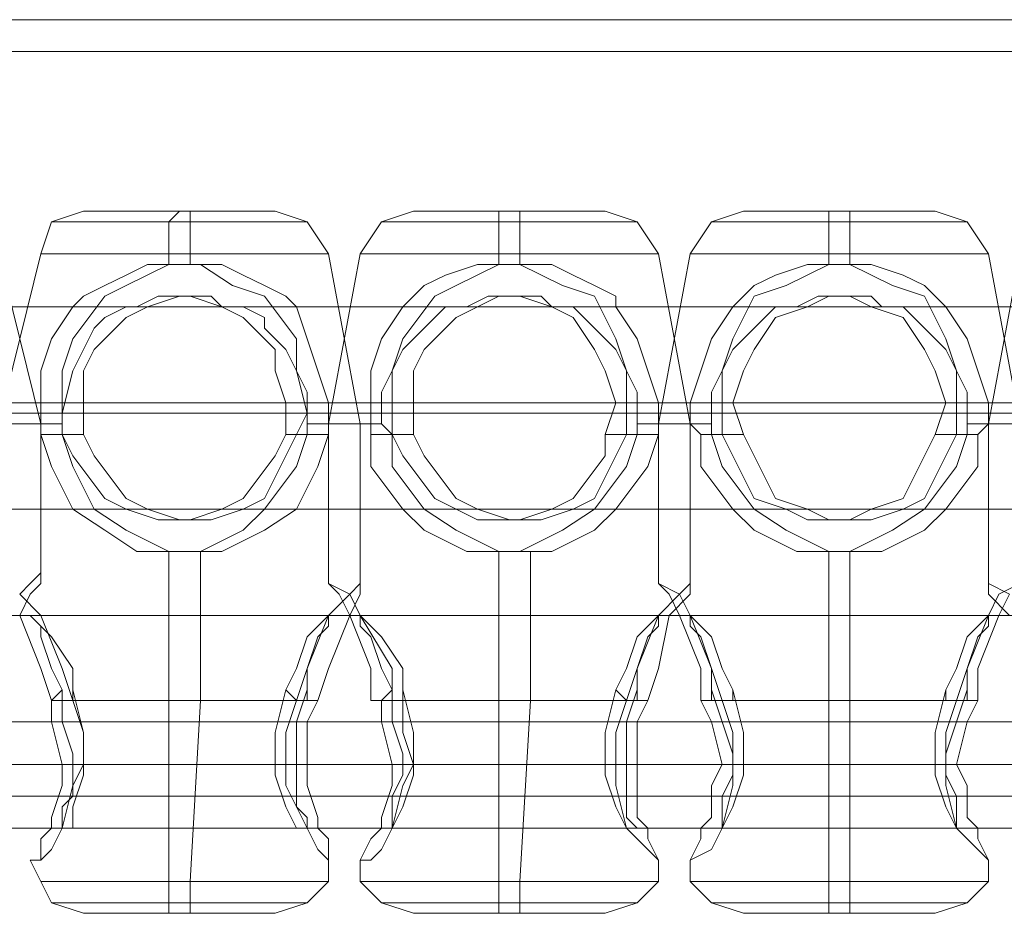
# Model space of a CAD drawing. Units: millimetres. Extents: x -58 to 9607, y -209 to 4960.
# Drawn here: x 4118 to 4193, y 2337 to 2405 of the extents above; entities that cross this region are included whole.
import ezdxf

# ---------------------------------------------------------------- set-up
doc = ezdxf.new("R2010")
doc.units = ezdxf.units.MM
doc.layers.add('stål', color=253, linetype='Continuous', lineweight=9)
doc.layers.add('taifun', color=250, linetype='Continuous', lineweight=9)

msp = doc.modelspace()

# ---------------------------------------------------------------- linework, layer by layer
at = {"layer": 'stål', "flags": 128}
for points in [[(2100.24, 2405.345), (2183.185, 2405.345), (2271.01, 2405.345), (2362.088, 2405.345), (2458.044, 2405.345), (2558.067, 2405.345), (2661.342, 2405.345), (2768.683, 2405.345), (2878.464, 2405.345), (2992.311, 2405.345), (3108.597, 2405.345), (3228.137, 2405.345), (3350.115, 2405.345), (3474.534, 2405.345), (3601.391, 2405.345), (3729.876, 2405.345), (3859.986, 2405.345), (3992.537, 2405.345), (4125.9, 2405.345), (4260.077, 2405.345), (4395.066, 2405.345), (4531.683, 2405.345), (4668.299, 2405.345), (4804.915, 2405.345)], [(2100.24, 2402.905), (2183.185, 2402.905), (2271.01, 2402.905), (2362.088, 2402.905), (2458.044, 2402.905), (2558.067, 2402.905), (2661.342, 2402.905), (2768.683, 2402.905), (2878.464, 2402.905), (2992.311, 2402.905), (3108.597, 2402.905), (3228.137, 2402.905), (3350.115, 2402.905), (3474.534, 2402.905), (3601.391, 2402.905), (3729.876, 2402.905), (3859.986, 2402.905), (3992.537, 2402.905), (4125.9, 2402.905), (4260.077, 2402.905), (4395.066, 2402.905), (4531.683, 2402.905), (4668.299, 2402.905), (4804.915, 2402.905)], [(4119.394, 2363.059), (4119.394, 2374.444), (4116.142, 2387.455), (4114.515, 2389.894), (4112.076, 2390.707), (4110.449, 2390.707), (4104.757, 2390.707), (4099.878, 2390.707), (4098.251, 2390.707)], [(4116.142, 2363.059), (4116.142, 2374.444), (4119.394, 2387.455), (4120.208, 2389.894), (4122.647, 2390.707), (4125.087, 2390.707), (4129.966, 2390.707), (4135.658, 2390.707)], [(4143.79, 2363.059), (4143.79, 2374.444), (4141.351, 2387.455), (4139.724, 2389.894), (4137.285, 2390.707), (4135.658, 2390.707), (4129.966, 2390.707), (4125.087, 2390.707), (4122.647, 2390.707)], [(4129.153, 2386.641), (4129.153, 2387.455), (4129.153, 2389.081), (4129.153, 2389.894), (4129.966, 2390.707)], [(4130.779, 2386.641), (4130.779, 2387.455), (4130.779, 2389.081), (4130.779, 2389.894), (4130.779, 2390.707)], [(4141.351, 2363.059), (4141.351, 2374.444), (4143.79, 2387.455), (4145.417, 2389.894), (4147.856, 2390.707), (4150.296, 2390.707), (4155.175, 2390.707), (4160.054, 2390.707)], [(4168.999, 2363.059), (4168.999, 2374.444), (4166.56, 2387.455), (4164.933, 2389.894), (4162.494, 2390.707), (4160.054, 2390.707), (4155.175, 2390.707), (4150.296, 2390.707), (4147.856, 2390.707)], [(4154.362, 2386.641), (4154.362, 2387.455), (4154.362, 2389.081), (4154.362, 2389.894), (4154.362, 2390.707)], [(4155.988, 2386.641), (4155.988, 2387.455), (4155.988, 2389.081), (4155.988, 2389.894), (4155.988, 2390.707)], [(4166.56, 2363.059), (4166.56, 2374.444), (4168.999, 2387.455), (4170.626, 2389.894), (4173.065, 2390.707), (4175.505, 2390.707), (4180.384, 2390.707), (4185.263, 2390.707)], [(4194.208, 2363.059), (4194.208, 2374.444), (4191.769, 2387.455), (4190.142, 2389.894), (4187.703, 2390.707), (4185.263, 2390.707), (4180.384, 2390.707), (4175.505, 2390.707), (4173.065, 2390.707)], [(4179.571, 2386.641), (4179.571, 2387.455), (4179.571, 2389.081), (4179.571, 2389.894), (4179.571, 2390.707)], [(4181.197, 2386.641), (4181.197, 2387.455), (4181.197, 2389.081), (4181.197, 2389.894), (4181.197, 2390.707)], [(4191.769, 2363.059), (4191.769, 2374.444), (4194.208, 2387.455), (4195.834, 2389.894), (4198.274, 2390.707), (4200.714, 2390.707), (4205.593, 2390.707), (4210.472, 2390.707)], [(4123.46, 2389.894), (4129.966, 2389.894), (4137.285, 2389.894), (4139.724, 2389.894), (4137.285, 2389.894), (4129.966, 2389.894), (4123.46, 2389.894), (4120.208, 2389.894)], [(4148.669, 2389.894), (4155.175, 2389.894), (4162.494, 2389.894), (4164.933, 2389.894), (4162.494, 2389.894), (4155.175, 2389.894), (4148.669, 2389.894), (4145.417, 2389.894)], [(4173.878, 2389.894), (4180.384, 2389.894), (4187.703, 2389.894), (4190.142, 2389.894), (4187.703, 2389.894), (4180.384, 2389.894), (4173.878, 2389.894), (4170.626, 2389.894)], [(4122.647, 2387.455), (4129.966, 2387.455), (4138.098, 2387.455), (4141.351, 2387.455), (4138.098, 2387.455), (4129.966, 2387.455), (4122.647, 2387.455), (4119.394, 2387.455)], [(4147.043, 2387.455), (4155.175, 2387.455), (4163.307, 2387.455), (4166.56, 2387.455), (4163.307, 2387.455), (4155.175, 2387.455), (4147.043, 2387.455), (4143.79, 2387.455)], [(4172.252, 2387.455), (4180.384, 2387.455), (4188.516, 2387.455), (4191.769, 2387.455), (4188.516, 2387.455), (4180.384, 2387.455), (4172.252, 2387.455), (4168.999, 2387.455)], [(4139.724, 2374.444), (4139.724, 2376.883), (4138.911, 2378.509), (4138.911, 2380.949), (4136.471, 2384.202), (4134.032, 2385.015), (4131.592, 2386.641), (4129.153, 2386.641), (4127.526, 2386.641), (4125.9, 2385.828), (4124.274, 2385.015), (4122.647, 2384.202), (4121.834, 2383.389), (4120.208, 2380.949), (4119.394, 2378.509), (4119.394, 2376.07), (4119.394, 2374.444), (4119.394, 2373.63)], [(4121.021, 2374.444), (4121.021, 2376.883), (4121.021, 2378.509), (4121.834, 2380.949), (4124.274, 2384.202), (4125.9, 2385.015), (4129.153, 2386.641), (4130.779, 2386.641), (4133.219, 2386.641), (4134.845, 2385.828), (4136.471, 2385.015), (4138.098, 2384.202), (4138.911, 2383.389), (4139.724, 2380.949), (4140.537, 2378.509), (4141.351, 2376.07), (4141.351, 2374.444)], [(4164.933, 2374.444), (4164.933, 2376.883), (4164.12, 2378.509), (4163.307, 2380.949), (4161.68, 2384.202), (4159.241, 2385.015), (4155.988, 2386.641), (4154.362, 2386.641), (4152.735, 2386.641), (4150.296, 2385.828), (4148.669, 2385.015), (4147.856, 2384.202), (4147.043, 2383.389), (4145.417, 2380.949), (4144.603, 2378.509), (4144.603, 2376.07), (4144.603, 2374.444), (4144.603, 2373.63)], [(4145.417, 2374.444), (4145.417, 2376.883), (4146.23, 2378.509), (4147.043, 2380.949), (4149.483, 2384.202), (4151.109, 2385.015), (4154.362, 2386.641), (4155.988, 2386.641), (4158.428, 2386.641), (4160.054, 2385.828), (4161.68, 2385.015), (4163.307, 2384.202), (4163.307, 2383.389), (4164.933, 2380.949), (4165.746, 2378.509), (4166.56, 2376.07), (4166.56, 2374.444)], [(4190.142, 2374.444), (4190.142, 2376.883), (4189.329, 2378.509), (4188.516, 2380.949), (4186.889, 2384.202), (4184.45, 2385.015), (4181.197, 2386.641), (4179.571, 2386.641), (4177.944, 2386.641), (4175.505, 2385.828), (4173.878, 2385.015), (4173.065, 2384.202), (4172.252, 2383.389), (4170.626, 2380.949), (4169.812, 2378.509), (4168.999, 2376.07), (4168.999, 2374.444)], [(4173.065, 2373.63), (4173.878, 2372.004), (4175.505, 2368.751), (4177.944, 2367.938), (4179.571, 2367.125), (4181.197, 2367.125), (4182.823, 2367.125), (4185.263, 2367.938), (4186.889, 2368.751), (4188.516, 2372.004), (4189.329, 2373.63), (4189.329, 2375.257), (4189.329, 2378.509), (4188.516, 2380.136), (4186.889, 2381.762), (4186.076, 2382.575), (4185.263, 2383.389), (4183.637, 2383.389), (4182.823, 2384.202), (4181.197, 2384.202), (4179.571, 2384.202), (4177.944, 2383.389), (4175.505, 2382.575), (4173.878, 2380.136), (4173.065, 2378.509), (4172.252, 2376.07), (4173.065, 2373.63), (4172.252, 2373.63), (4170.626, 2373.63), (4170.626, 2374.444), (4170.626, 2376.883), (4171.439, 2378.509), (4172.252, 2380.949), (4173.878, 2384.202), (4176.318, 2385.015), (4179.571, 2386.641), (4181.197, 2386.641), (4182.823, 2386.641), (4185.263, 2385.828), (4186.889, 2385.015), (4187.703, 2384.202), (4188.516, 2383.389), (4190.142, 2380.949), (4190.955, 2378.509), (4191.769, 2376.07), (4191.769, 2374.444), (4194.208, 2374.444)], [(4122.647, 2373.63), (4123.46, 2372.004), (4125.9, 2368.751), (4127.526, 2367.938), (4129.966, 2367.125), (4130.779, 2367.125), (4132.406, 2367.125), (4134.845, 2367.938), (4136.471, 2368.751), (4138.098, 2372.004), (4138.911, 2373.63), (4139.724, 2375.257), (4138.911, 2378.509), (4138.098, 2380.136), (4136.471, 2381.762), (4136.471, 2382.575), (4134.845, 2383.389), (4133.219, 2383.389), (4132.406, 2384.202), (4130.779, 2384.202), (4129.966, 2384.202), (4127.526, 2383.389), (4125.9, 2382.575), (4123.46, 2380.136), (4122.647, 2378.509), (4122.647, 2376.07), (4122.647, 2373.63), (4121.834, 2373.63), (4121.021, 2373.63), (4121.021, 2375.257), (4121.834, 2378.509), (4122.647, 2380.136), (4123.46, 2381.762), (4124.274, 2382.575), (4125.9, 2383.389), (4126.713, 2383.389), (4128.34, 2384.202), (4129.153, 2384.202), (4130.779, 2384.202), (4133.219, 2383.389), (4134.845, 2382.575), (4137.285, 2380.136), (4137.285, 2378.509), (4138.098, 2376.07), (4138.098, 2373.63), (4137.285, 2372.004), (4134.845, 2368.751), (4133.219, 2367.938), (4130.779, 2367.125), (4129.153, 2367.125), (4128.34, 2367.125), (4125.9, 2367.938), (4124.274, 2368.751), (4121.834, 2372.004), (4121.021, 2373.63), (4120.208, 2373.63), (4119.394, 2373.63), (4120.208, 2371.191), (4121.834, 2367.938), (4124.274, 2366.312), (4126.713, 2364.685), (4129.153, 2364.685), (4131.592, 2364.685), (4134.845, 2366.312), (4136.471, 2367.938), (4138.911, 2371.191), (4139.724, 2373.63), (4138.911, 2373.63), (4138.098, 2373.63)], [(4130.779, 2384.202), (4129.153, 2384.202)], [(4147.856, 2373.63), (4148.669, 2372.004), (4151.109, 2368.751), (4152.735, 2367.938), (4155.175, 2367.125), (4155.988, 2367.125), (4157.614, 2367.125), (4160.054, 2367.938), (4161.68, 2368.751), (4163.307, 2372.004), (4164.12, 2373.63), (4164.12, 2375.257), (4164.12, 2378.509), (4163.307, 2380.136), (4161.68, 2381.762), (4160.867, 2382.575), (4160.054, 2383.389), (4158.428, 2383.389), (4157.614, 2384.202), (4155.988, 2384.202), (4154.362, 2384.202), (4152.735, 2383.389), (4151.109, 2382.575), (4148.669, 2380.136), (4147.856, 2378.509), (4147.856, 2376.07), (4147.856, 2373.63), (4147.043, 2373.63), (4146.23, 2373.63), (4146.23, 2375.257), (4146.23, 2378.509), (4147.043, 2380.136), (4148.669, 2381.762), (4149.483, 2382.575), (4150.296, 2383.389), (4151.922, 2383.389), (4153.549, 2384.202), (4154.362, 2384.202), (4155.988, 2384.202), (4158.428, 2383.389), (4160.054, 2382.575), (4161.68, 2380.136), (4162.494, 2378.509), (4163.307, 2376.07), (4162.494, 2373.63), (4162.494, 2372.004), (4160.054, 2368.751), (4158.428, 2367.938), (4155.988, 2367.125), (4154.362, 2367.125), (4152.735, 2367.125), (4151.109, 2367.938), (4149.483, 2368.751), (4147.043, 2372.004), (4146.23, 2373.63), (4145.417, 2373.63), (4144.603, 2373.63), (4144.603, 2371.191), (4147.043, 2367.938), (4148.669, 2366.312), (4151.922, 2364.685), (4154.362, 2364.685), (4155.988, 2364.685), (4159.241, 2366.312), (4161.68, 2367.938), (4164.12, 2371.191), (4164.933, 2373.63), (4164.12, 2373.63), (4162.494, 2373.63)], [(4155.988, 2384.202), (4154.362, 2384.202)], [(4171.439, 2373.63), (4171.439, 2375.257), (4171.439, 2378.509), (4172.252, 2380.136), (4173.878, 2381.762), (4174.691, 2382.575), (4175.505, 2383.389), (4177.131, 2383.389), (4178.757, 2384.202), (4179.571, 2384.202), (4181.197, 2384.202), (4182.823, 2383.389), (4185.263, 2382.575), (4186.889, 2380.136), (4187.703, 2378.509), (4188.516, 2376.07), (4187.703, 2373.63)], [(4181.197, 2384.202), (4179.571, 2384.202)], [(2159.603, 2375.257), (2248.241, 2375.257), (2340.945, 2375.257), (2436.901, 2375.257), (2537.737, 2375.257), (2641.825, 2375.257), (2749.98, 2375.257), (2861.387, 2375.257), (2976.047, 2375.257), (3093.96, 2375.257), (3214.312, 2375.257), (3337.104, 2375.257), (3462.336, 2375.257), (3590.007, 2375.257), (3720.117, 2375.257), (3851.854, 2375.257), (3985.218, 2375.257), (4119.394, 2375.257), (4255.197, 2375.257), (4391.814, 2375.257), (4529.243, 2375.257), (4666.672, 2375.257), (4804.915, 2375.257)], [(4804.915, 2375.257), (4666.672, 2375.257), (4529.243, 2375.257), (4391.814, 2375.257), (4255.197, 2375.257), (4120.208, 2375.257), (3985.218, 2375.257), (3852.668, 2375.257), (3720.931, 2375.257), (3591.633, 2375.257), (3463.962, 2375.257), (3338.731, 2375.257), (3215.125, 2375.257), (3094.773, 2375.257), (2977.674, 2375.257), (2863.014, 2375.257), (2751.606, 2375.257), (2644.265, 2375.257), (2540.177, 2375.257), (2439.341, 2375.257), (2342.571, 2375.257), (2249.867, 2375.257), (2162.042, 2375.257)], [(4829.311, 2375.257), (4697.574, 2375.257), (4566.65, 2375.257), (4435.726, 2375.257), (4304.802, 2375.257), (4175.505, 2375.257), (4047.02, 2375.257), (4175.505, 2375.257), (4304.802, 2375.257), (4435.726, 2375.257), (4566.65, 2375.257), (4697.574, 2375.257), (4829.311, 2375.257)], [(4122.647, 2375.257), (4121.021, 2375.257)], [(4139.724, 2375.257), (4138.098, 2375.257)], [(4147.856, 2375.257), (4146.23, 2375.257)], [(4164.12, 2375.257), (4163.307, 2375.257)], [(4172.252, 2375.257), (4171.439, 2375.257)], [(4189.329, 2375.257), (4188.516, 2375.257)], [(4116.142, 2374.444), (4118.581, 2374.444), (4114.515, 2374.444)], [(4139.724, 2373.63), (4139.724, 2374.444), (4143.79, 2374.444), (4141.351, 2374.444), (4141.351, 2373.63), (4140.537, 2371.191), (4138.911, 2367.938), (4136.471, 2366.312), (4133.219, 2364.685), (4131.592, 2364.685), (4129.153, 2364.685), (4125.9, 2366.312), (4123.46, 2367.938), (4121.834, 2371.191), (4121.021, 2373.63), (4121.021, 2374.444), (4116.955, 2374.444), (4116.142, 2374.444), (4119.394, 2374.444)], [(4164.933, 2373.63), (4164.933, 2374.444), (4168.186, 2374.444), (4168.999, 2374.444), (4166.56, 2374.444), (4166.56, 2373.63), (4165.746, 2371.191), (4163.307, 2367.938), (4161.68, 2366.312), (4158.428, 2364.685), (4156.801, 2364.685), (4154.362, 2364.685), (4151.109, 2366.312), (4148.669, 2367.938), (4146.23, 2371.191), (4146.23, 2373.63), (4145.417, 2374.444), (4142.164, 2374.444), (4141.351, 2374.444), (4144.603, 2374.444)], [(4193.395, 2374.444), (4190.142, 2374.444), (4190.142, 2373.63), (4189.329, 2371.191), (4186.889, 2367.938), (4184.45, 2366.312), (4181.197, 2364.685), (4179.571, 2364.685), (4177.131, 2364.685), (4173.878, 2366.312), (4172.252, 2367.938), (4169.812, 2371.191), (4169.812, 2373.63), (4168.999, 2374.444), (4166.56, 2374.444), (4167.373, 2374.444), (4170.626, 2374.444)], [(4191.769, 2374.444), (4190.955, 2373.63), (4190.955, 2371.191), (4188.516, 2367.938), (4186.889, 2366.312), (4183.637, 2364.685), (4181.197, 2364.685), (4179.571, 2364.685), (4176.318, 2366.312), (4173.878, 2367.938), (4171.439, 2371.191), (4170.626, 2373.63)], [(4194.208, 2374.444), (4191.769, 2374.444), (4192.582, 2374.444), (4195.834, 2374.444)], [(4141.351, 2373.63), (4139.724, 2373.63), (4138.911, 2373.63)], [(4166.56, 2373.63), (4164.933, 2373.63), (4164.12, 2373.63)], [(4190.142, 2373.63), (4188.516, 2373.63), (4187.703, 2373.63), (4186.889, 2372.004), (4185.263, 2368.751), (4182.823, 2367.938), (4181.197, 2367.125), (4179.571, 2367.125), (4177.944, 2367.125), (4176.318, 2367.938), (4173.878, 2368.751), (4172.252, 2372.004), (4171.439, 2373.63), (4170.626, 2373.63), (4169.812, 2373.63)], [(4190.955, 2373.63), (4190.142, 2373.63), (4189.329, 2373.63)], [(4130.779, 2367.125), (4129.153, 2367.125)], [(4155.988, 2367.125), (4154.362, 2367.125)], [(4181.197, 2367.125), (4179.571, 2367.125)], [(4129.966, 2337.037), (4129.153, 2337.037), (4129.153, 2337.85), (4129.153, 2339.476), (4129.153, 2353.301), (4129.153, 2364.685)], [(4130.779, 2337.037), (4130.779, 2337.85), (4130.779, 2339.476), (4131.592, 2353.301), (4131.592, 2364.685)], [(4154.362, 2337.037), (4154.362, 2337.85), (4154.362, 2339.476), (4154.362, 2353.301), (4154.362, 2364.685)], [(4155.988, 2337.037), (4155.988, 2337.85), (4155.988, 2339.476), (4156.801, 2353.301), (4156.801, 2364.685)], [(4179.571, 2337.037), (4179.571, 2337.85), (4179.571, 2339.476), (4179.571, 2353.301), (4179.571, 2364.685)], [(4181.197, 2337.037), (4181.197, 2337.85), (4181.197, 2339.476), (4181.197, 2353.301), (4181.197, 2364.685)], [(4117.768, 2361.432), (4118.581, 2362.246), (4119.394, 2363.059), (4119.394, 2362.246), (4118.581, 2361.432), (4117.768, 2359.806)], [(4117.768, 2359.806), (4119.394, 2355.74), (4120.208, 2353.301), (4125.9, 2353.301), (4132.406, 2353.301), (4138.911, 2353.301), (4139.724, 2355.74), (4141.351, 2359.806), (4142.977, 2361.432), (4143.79, 2362.246), (4143.79, 2363.059), (4143.79, 2362.246), (4143.79, 2361.432), (4142.977, 2359.806), (4141.351, 2355.74), (4140.537, 2353.301), (4134.845, 2353.301), (4127.526, 2353.301), (4121.834, 2353.301), (4121.021, 2355.74), (4119.394, 2359.806), (4117.768, 2361.432)], [(4193.395, 2361.432), (4192.582, 2359.806), (4190.955, 2355.74), (4190.955, 2353.301), (4185.263, 2353.301), (4177.944, 2353.301), (4171.439, 2353.301), (4170.626, 2355.74), (4168.999, 2359.806), (4168.186, 2361.432), (4166.56, 2362.246), (4166.56, 2363.059), (4166.56, 2362.246), (4167.373, 2361.432), (4168.186, 2359.806), (4169.812, 2355.74), (4169.812, 2353.301), (4176.318, 2353.301), (4182.823, 2353.301), (4189.329, 2353.301), (4190.142, 2355.74), (4191.769, 2359.806), (4192.582, 2361.432), (4194.208, 2362.246)], [(4193.395, 2359.806), (4191.769, 2361.432), (4191.769, 2362.246), (4191.769, 2363.059), (4191.769, 2362.246), (4193.395, 2361.432)], [(4121.834, 2354.114), (4121.834, 2355.74), (4120.208, 2358.18), (4119.394, 2358.993), (4118.581, 2359.806), (4119.394, 2358.993), (4119.394, 2358.18), (4120.208, 2355.74), (4121.021, 2354.114)], [(4118.581, 2359.806), (4141.351, 2359.806)], [(4147.043, 2354.114), (4147.043, 2355.74), (4145.417, 2358.18), (4144.603, 2358.993), (4143.79, 2359.806), (4143.79, 2358.993), (4144.603, 2358.18), (4145.417, 2355.74), (4146.23, 2354.114)], [(4143.79, 2359.806), (4166.56, 2359.806)], [(4172.252, 2354.114), (4171.439, 2355.74), (4170.626, 2358.18), (4169.812, 2358.993), (4168.999, 2359.806), (4168.999, 2358.993), (4169.812, 2358.18), (4170.626, 2355.74), (4170.626, 2354.114)], [(4168.999, 2359.806), (4191.769, 2359.806)], [(4138.098, 2354.114), (4138.911, 2353.301), (4138.098, 2350.861), (4138.098, 2348.421), (4138.098, 2346.795), (4139.724, 2343.542), (4140.537, 2341.916), (4141.351, 2341.103), (4141.351, 2342.729), (4140.537, 2343.542), (4140.537, 2344.355), (4139.724, 2346.795), (4139.724, 2348.421), (4139.724, 2351.674), (4140.537, 2353.301), (4139.724, 2353.301), (4139.724, 2354.114)], [(4144.603, 2353.301), (4145.417, 2353.301), (4146.23, 2354.114), (4146.23, 2351.674), (4147.043, 2349.235), (4147.043, 2347.608), (4146.23, 2345.982), (4146.23, 2345.169), (4146.23, 2344.355), (4146.23, 2343.542), (4147.043, 2345.169), (4147.856, 2347.608), (4147.856, 2349.235), (4147.856, 2350.861), (4147.043, 2354.114), (4147.043, 2353.301), (4146.23, 2353.301)], [(4163.307, 2354.114), (4164.12, 2353.301), (4163.307, 2350.861), (4163.307, 2348.421), (4163.307, 2346.795), (4164.12, 2343.542), (4165.746, 2341.916), (4166.56, 2341.103), (4165.746, 2342.729), (4165.746, 2343.542), (4164.933, 2344.355), (4164.933, 2346.795), (4164.933, 2348.421), (4164.933, 2351.674), (4165.746, 2353.301), (4164.933, 2353.301), (4164.933, 2354.114)], [(4188.516, 2354.114), (4188.516, 2353.301), (4189.329, 2353.301), (4188.516, 2350.861), (4188.516, 2348.421), (4188.516, 2346.795), (4189.329, 2343.542), (4190.955, 2341.916), (4191.769, 2341.103), (4190.955, 2342.729), (4190.955, 2343.542), (4190.142, 2344.355), (4190.142, 2346.795), (4189.329, 2348.421), (4190.142, 2351.674), (4190.955, 2353.301), (4190.142, 2353.301), (4190.142, 2354.114)], [(4147.043, 2353.301), (4147.043, 2350.861), (4147.856, 2348.421), (4147.043, 2346.795), (4146.23, 2343.542), (4145.417, 2341.916), (4144.603, 2341.103), (4143.79, 2341.103), (4144.603, 2342.729), (4145.417, 2343.542), (4145.417, 2344.355), (4146.23, 2346.795), (4146.23, 2348.421), (4145.417, 2351.674), (4145.417, 2353.301)], [(4121.834, 2351.674), (4137.285, 2351.674)], [(4122.647, 2351.674), (4138.911, 2351.674)], [(4146.23, 2351.674), (4162.494, 2351.674)], [(4147.856, 2351.674), (4164.12, 2351.674)], [(4171.439, 2351.674), (4187.703, 2351.674)], [(4173.065, 2351.674), (4189.329, 2351.674)], [(2100.24, 2348.421), (2183.185, 2348.421), (2271.01, 2348.421), (2362.088, 2348.421), (2458.044, 2348.421), (2558.067, 2348.421), (2661.342, 2348.421), (2768.683, 2348.421), (2878.464, 2348.421), (2992.311, 2348.421), (3108.597, 2348.421), (3228.137, 2348.421), (3350.115, 2348.421), (3474.534, 2348.421), (3601.391, 2348.421), (3729.876, 2348.421), (3859.986, 2348.421), (3992.537, 2348.421), (4125.9, 2348.421), (4260.077, 2348.421), (4395.066, 2348.421), (4531.683, 2348.421), (4668.299, 2348.421), (4804.915, 2348.421)], [(2100.24, 2345.982), (2183.185, 2345.982), (2271.01, 2345.982), (2362.088, 2345.982), (2458.044, 2345.982), (2558.067, 2345.982), (2661.342, 2345.982), (2768.683, 2345.982), (2878.464, 2345.982), (2992.311, 2345.982), (3108.597, 2345.982), (3228.137, 2345.982), (3350.115, 2345.982), (3474.534, 2345.982), (3601.391, 2345.982), (3729.876, 2345.982), (3859.986, 2345.982), (3992.537, 2345.982), (4125.9, 2345.982), (4260.077, 2345.982), (4395.066, 2345.982), (4531.683, 2345.982), (4668.299, 2345.982), (4804.915, 2345.982)], [(4121.021, 2343.542), (4139.724, 2343.542)], [(4146.23, 2343.542), (4164.933, 2343.542)], [(4171.439, 2343.542), (4190.142, 2343.542)], [(4137.285, 2337.037), (4135.658, 2337.037), (4129.966, 2337.037), (4125.087, 2337.037), (4122.647, 2337.037), (4120.208, 2337.85), (4119.394, 2339.476), (4118.581, 2341.103)], [(4125.087, 2337.037), (4129.966, 2337.037), (4135.658, 2337.037), (4137.285, 2337.037), (4139.724, 2337.85), (4141.351, 2339.476), (4141.351, 2341.103)], [(4162.494, 2337.037), (4160.054, 2337.037), (4155.175, 2337.037), (4150.296, 2337.037), (4147.856, 2337.037), (4145.417, 2337.85), (4143.79, 2339.476), (4143.79, 2341.103)], [(4150.296, 2337.037), (4155.175, 2337.037), (4160.054, 2337.037), (4162.494, 2337.037), (4164.933, 2337.85), (4166.56, 2339.476), (4166.56, 2341.103)], [(4187.703, 2337.037), (4185.263, 2337.037), (4180.384, 2337.037), (4175.505, 2337.037), (4173.065, 2337.037), (4170.626, 2337.85), (4168.999, 2339.476), (4168.999, 2341.103)], [(4175.505, 2337.037), (4180.384, 2337.037), (4185.263, 2337.037), (4187.703, 2337.037), (4190.142, 2337.85), (4191.769, 2339.476), (4191.769, 2341.103)], [(4138.098, 2339.476), (4129.966, 2339.476), (4122.647, 2339.476), (4119.394, 2339.476), (4122.647, 2339.476), (4129.966, 2339.476), (4138.098, 2339.476), (4141.351, 2339.476)], [(4163.307, 2339.476), (4155.175, 2339.476), (4147.043, 2339.476), (4143.79, 2339.476), (4147.043, 2339.476), (4155.175, 2339.476), (4163.307, 2339.476), (4166.56, 2339.476)], [(4188.516, 2339.476), (4180.384, 2339.476), (4172.252, 2339.476), (4168.999, 2339.476), (4172.252, 2339.476), (4180.384, 2339.476), (4188.516, 2339.476), (4191.769, 2339.476)], [(4123.46, 2337.85), (4129.966, 2337.85), (4137.285, 2337.85), (4139.724, 2337.85), (4137.285, 2337.85), (4129.966, 2337.85), (4123.46, 2337.85), (4120.208, 2337.85)], [(4148.669, 2337.85), (4155.175, 2337.85), (4162.494, 2337.85), (4164.933, 2337.85), (4162.494, 2337.85), (4155.175, 2337.85), (4148.669, 2337.85), (4145.417, 2337.85)], [(4173.878, 2337.85), (4180.384, 2337.85), (4187.703, 2337.85), (4190.142, 2337.85), (4187.703, 2337.85), (4180.384, 2337.85), (4173.878, 2337.85), (4170.626, 2337.85)]]:
    msp.add_lwpolyline(points, dxfattribs=at)
at = {"layer": 'stål'}
for points in [[(5625.425, 2375.257), (5354.632, 2375.257), (5080.587, 2375.257), (4804.915, 2375.257), (4529.243, 2375.257), (4255.197, 2375.257), (3985.218, 2375.257), (3720.117, 2375.257), (3462.336, 2375.257), (3214.312, 2375.257), (2976.047, 2375.257), (2749.98, 2375.257), (2537.737, 2375.257), (2340.945, 2375.257), (2159.603, 2375.257), (1996.151, 2375.257), (1851.403, 2375.257), (1726.172, 2375.257), (1621.27, 2375.257), (1537.511, 2375.257)], [(5624.612, 2375.257), (5354.632, 2375.257), (5080.587, 2375.257), (4804.915, 2375.257), (4529.243, 2375.257), (4255.197, 2375.257), (3985.218, 2375.257), (3720.931, 2375.257), (3463.962, 2375.257), (3215.125, 2375.257), (2977.674, 2375.257), (2751.606, 2375.257), (2540.177, 2375.257), (2342.571, 2375.257), (2162.042, 2375.257), (1998.591, 2375.257), (1853.843, 2375.257), (1728.611, 2375.257), (1624.523, 2375.257), (1540.764, 2375.257)], [(5609.975, 2375.257), (5353.006, 2375.257), (5091.972, 2375.257), (4829.311, 2375.257), (4566.65, 2375.257), (4304.802, 2375.257), (4047.02, 2375.257)], [(5610.788, 2375.257), (5353.006, 2375.257), (5091.972, 2375.257), (4829.311, 2375.257), (4566.65, 2375.257), (4304.802, 2375.257), (4047.02, 2375.257)]]:
    msp.add_lwpolyline(points, dxfattribs=at)
at = {"layer": 'stål', "flags": 128}
for points in [[(4164.12, 2353.301), (4164.933, 2355.74), (4166.56, 2359.806), (4168.186, 2361.432), (4168.999, 2362.246), (4168.999, 2363.059), (4168.999, 2362.246), (4168.999, 2361.432), (4167.373, 2359.806), (4166.56, 2355.74), (4165.746, 2353.301), (4160.054, 2353.301), (4152.735, 2353.301), (4147.043, 2353.301), (4146.23, 2353.301), (4146.23, 2355.74), (4143.79, 2359.806), (4142.977, 2361.432), (4141.351, 2362.246), (4141.351, 2363.059), (4141.351, 2362.246), (4142.164, 2361.432), (4142.977, 2359.806), (4144.603, 2355.74), (4144.603, 2353.301), (4145.417, 2353.301), (4151.109, 2353.301), (4157.614, 2353.301)], [(4138.098, 2354.114), (4138.911, 2355.74), (4139.724, 2358.18), (4140.537, 2358.993), (4141.351, 2359.806), (4141.351, 2358.993), (4140.537, 2358.18), (4139.724, 2355.74), (4139.724, 2354.114), (4138.911, 2351.674), (4138.911, 2349.235), (4138.911, 2347.608), (4138.911, 2345.982), (4138.911, 2345.169), (4139.724, 2344.355), (4139.724, 2343.542), (4138.911, 2343.542), (4138.098, 2345.169), (4137.285, 2347.608), (4137.285, 2349.235), (4137.285, 2350.861)], [(4163.307, 2354.114), (4164.12, 2355.74), (4164.933, 2358.18), (4165.746, 2358.993), (4166.56, 2359.806), (4166.56, 2358.993), (4165.746, 2358.18), (4164.933, 2355.74), (4164.933, 2354.114), (4164.12, 2351.674), (4164.12, 2349.235), (4164.12, 2347.608), (4164.12, 2345.982), (4164.12, 2345.169), (4164.12, 2344.355), (4164.933, 2343.542), (4164.12, 2343.542), (4163.307, 2345.169), (4162.494, 2347.608), (4162.494, 2349.235), (4162.494, 2350.861)], [(4188.516, 2354.114), (4189.329, 2355.74), (4190.142, 2358.18), (4190.955, 2358.993), (4191.769, 2359.806), (4191.769, 2358.993), (4190.955, 2358.18), (4190.142, 2355.74), (4190.142, 2354.114), (4189.329, 2351.674), (4188.516, 2349.235), (4188.516, 2347.608), (4189.329, 2345.982), (4189.329, 2345.169), (4189.329, 2344.355), (4189.329, 2343.542), (4190.142, 2343.542), (4189.329, 2343.542), (4188.516, 2345.169), (4187.703, 2347.608), (4187.703, 2349.235), (4187.703, 2350.861)], [(4120.208, 2353.301), (4121.021, 2354.114), (4121.021, 2351.674), (4121.834, 2349.235), (4121.834, 2347.608), (4121.834, 2345.982), (4121.021, 2345.169), (4121.021, 2344.355), (4121.021, 2343.542), (4121.834, 2343.542), (4121.834, 2345.169), (4122.647, 2347.608), (4122.647, 2349.235), (4122.647, 2350.861), (4121.834, 2354.114), (4121.834, 2353.301), (4122.647, 2350.861), (4122.647, 2348.421), (4121.834, 2346.795), (4121.021, 2343.542), (4120.208, 2341.916), (4119.394, 2341.103), (4118.581, 2341.103), (4119.394, 2341.103), (4119.394, 2342.729), (4120.208, 2343.542), (4120.208, 2344.355), (4121.021, 2346.795), (4121.021, 2348.421), (4120.208, 2351.674)], [(4169.812, 2353.301), (4170.626, 2353.301), (4170.626, 2354.114), (4171.439, 2351.674), (4172.252, 2349.235), (4172.252, 2347.608), (4171.439, 2345.982), (4171.439, 2345.169), (4171.439, 2344.355), (4171.439, 2343.542), (4170.626, 2343.542), (4171.439, 2343.542), (4172.252, 2345.169), (4173.065, 2347.608), (4173.065, 2349.235), (4173.065, 2350.861), (4172.252, 2354.114), (4172.252, 2353.301), (4171.439, 2353.301), (4172.252, 2350.861), (4172.252, 2348.421), (4172.252, 2346.795), (4171.439, 2343.542), (4170.626, 2341.916), (4168.999, 2341.103), (4169.812, 2342.729), (4169.812, 2343.542), (4170.626, 2344.355), (4170.626, 2346.795), (4171.439, 2348.421), (4170.626, 2351.674)]]:
    msp.add_lwpolyline(points, close=True, dxfattribs=at)
at = {"layer": 'taifun', "color": 2, "flags": 128}
for points in [[(4055.966, 2383.389), (4247.879, 2383.389)], [(4047.834, 2376.07), (4239.747, 2376.07)], [(4063.284, 2375.257), (4256.011, 2375.257)], [(4055.152, 2367.938), (4247.066, 2367.938)]]:
    msp.add_lwpolyline(points, dxfattribs=at)
at = {"layer": 'taifun', "flags": 128}
for points in [[(3555.04, 2359.806), (4267.395, 2359.806)], [(3580.248, 2359.806), (4292.604, 2359.806)], [(3605.457, 2359.806), (4317.813, 2359.806)], [(3630.666, 2359.806), (4343.022, 2359.806)], [(3655.875, 2359.806), (4368.231, 2359.806)], [(3681.084, 2359.806), (4392.627, 2359.806)], [(3705.48, 2359.806), (4417.836, 2359.806)], [(3555.04, 2351.674), (4266.582, 2351.674)], [(3555.853, 2351.674), (4268.209, 2351.674)], [(3579.435, 2351.674), (4291.791, 2351.674)], [(3581.062, 2351.674), (4293.417, 2351.674)], [(3604.644, 2351.674), (4317, 2351.674)], [(3606.271, 2351.674), (4318.626, 2351.674)], [(3629.853, 2351.674), (4342.209, 2351.674)], [(3631.48, 2351.674), (4343.835, 2351.674)], [(3655.062, 2351.674), (4367.418, 2351.674)], [(3655.875, 2351.674), (4368.231, 2351.674)], [(3680.271, 2351.674), (4392.627, 2351.674)], [(3681.084, 2351.674), (4393.44, 2351.674)], [(3705.48, 2351.674), (4417.836, 2351.674)], [(3706.293, 2351.674), (4418.649, 2351.674)], [(3555.04, 2343.542), (4267.395, 2343.542)], [(3580.248, 2343.542), (4292.604, 2343.542)], [(3605.457, 2343.542), (4317.813, 2343.542)], [(3630.666, 2343.542), (4343.022, 2343.542)], [(3655.875, 2343.542), (4368.231, 2343.542)], [(3681.084, 2343.542), (4392.627, 2343.542)], [(3705.48, 2343.542), (4417.836, 2343.542)]]:
    msp.add_lwpolyline(points, dxfattribs=at)

doc.saveas('drawing.dxf')
